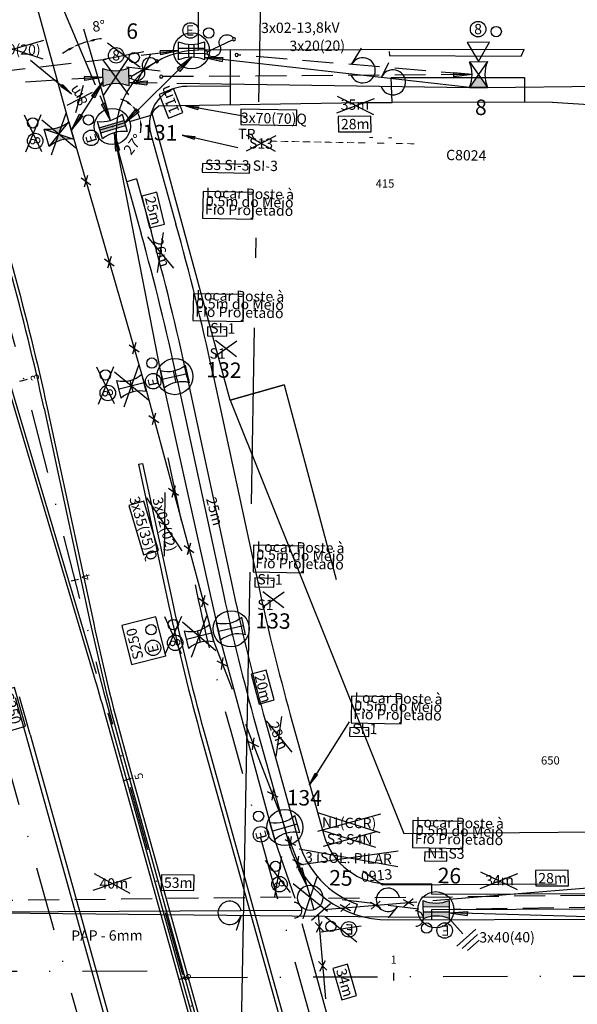
# Model space of a CAD drawing. Extents: x 673501 to 681275, y 7185164 to 7187004.
# Drawn here: x 673910 to 673964, y 7186017 to 7186112 of the extents above; entities that cross this region are included whole.
import ezdxf
from ezdxf.enums import TextEntityAlignment as Align

# ---------------------------------------------------------------- set-up
doc = ezdxf.new("R2010")
doc.units = 0
doc.linetypes.add('DASHDOTX2', pattern=[2, 1, -0.5, 0, -0.5])
doc.linetypes.add('DASHED', pattern=[0.75, 0.5, -0.25])
doc.layers.get('Defpoints').update_dxf_attribs({"color": 255})
for name, color, linetype in [('A-02', 8, 'Continuous'), ('A-TENSÃO', 90, 'DASHED'), ('ANCORA', 12, 'Continuous'), ('ATERRAMENTO', 12, 'Continuous'), ('B-TENSÃO', 1, 'Continuous'), ('CHAVEFUS', 12, 'Continuous'), ('L1', 7, 'DASHDOTX2'), ('LM1', 12, 'Continuous'), ('LM3', 12, 'Continuous'), ('lotes', 7, 'Continuous'), ('NºPOSTE', 240, 'Continuous'), ('PB300105', 12, 'Continuous'), ('PB30012', 12, 'Continuous'), ('PB6009', 12, 'Continuous'), ('PB600_105', 12, 'Continuous'), ('PB600_12', 12, 'Continuous'), ('PD150_105', 12, 'Continuous'), ('PG-DIV-FOLHA', 1, 'Continuous'), ('POSTES', 12, 'Continuous'), ('SETINHA', 7, 'Continuous'), ('STALBL', 7, 'Continuous'), ('TEXTO_REDES', 7, 'Continuous'), ('TEXTOS_ESTRUTURAS', 7, 'Continuous'), ('TRAFO', 12, 'Continuous')]:
    doc.layers.add(name, color=color, linetype=linetype)
doc.layers.add('VIEWPORT', color=130, linetype='Continuous', plot=False)
doc.styles.add('ARIAL', font='ARIAL.TTF')
doc.styles.add('NPOSTE', font='ARIALBD.TTF')
doc.styles.add('PLANTA', font='romans.shx', dxfattribs={"height": 1.25})
doc.dimstyles.new('ISO-25', dxfattribs={"dimtxt": 2.5, "dimasz": 2.5, "dimexe": 1.25, "dimexo": 0.625, "dimtad": 1, "dimtxsty": 'ARIAL', "dimcen": 2.5, "dimadec": 0, "dimazin": 0, "dimtfac": 1, "dimtmove": 0, "dimatfit": 3, "dimfxl": 0, "dimarcsym": 0})

# ---------------------------------------------------------------- blocks, each defined once
blk = doc.blocks.new('lbl_tic')
at = {"lineweight": -2}
blk.add_line((0, -0.025), (0, 0.025), dxfattribs=at)
blk = doc.blocks.new('PC300105')
at = {"layer": 'POSTES'}
blk.add_line((-1.225, 0), (1.225, 0), dxfattribs=at)
blk.add_circle((0, 0), 1.225, dxfattribs=at)
blk = doc.blocks.new('LM8')
at = {"layer": 'LM3'}
for centre, radius in [((-0.019, 3.651), 0.75), ((1.731, 3.401), 0.5)]:
    blk.add_circle(centre, radius, dxfattribs=at)
blk.add_text('8', height=1, dxfattribs=at).set_placement((-0.404, 3.156))
blk = doc.blocks.new('LME')
at = {"layer": 'LM1'}
for centre, radius in [((0, 3.656), 0.75), ((1.75, 3.406), 0.5)]:
    blk.add_circle(centre, radius, dxfattribs=at)
blk.add_text('E', height=1, dxfattribs=at).set_placement((-0.473, 3.161))
blk = doc.blocks.new('LME PROJETADA')
at = {"layer": 'B-TENSÃO', "color": 2}
for p, q in [((2.838, 6.069), (-1.056, 6.069)), ((-1.056, 6.069), (-1.056, 2.653)), ((2.838, 2.653), (2.838, 6.069)), ((-1.056, 2.653), (2.838, 2.653))]:
    blk.add_line(p, q, dxfattribs=at)
blk.add_blockref('LME', (0, 0))
at = {"layer": 'LM1', "style": 'ARIAL'}
blk.add_text('S250', height=1, rotation=0, dxfattribs=at).set_placement((-0.726, 4.787))
blk = doc.blocks.new('retirar distância')
at = {"lineweight": -2, "ltscale": 5}
for p, q in [((-1.8, -0.794), (1.8, 0.794)), ((1.8, -0.794), (-1.8, 0.794))]:
    blk.add_line(p, q, dxfattribs=at)
blk = doc.blocks.new('retirar poste')
at = {"ltscale": 2}
for p, q in [((-3.5, 2.45), (3.5, -2.45)), ((-3.5, -2.45), (3.5, 2.45))]:
    blk.add_line(p, q, dxfattribs=at)
blk = doc.blocks.new('PD150105')
at = {"layer": 'PD150_105', "ltscale": 100}
for p, q in [((-0.875, 3.2), (0.875, 3.2)), ((0, 0.7), (0, 3.2)), ((-0.571, 1.95), (0.57, 1.95)), ((-0.875, 0.7), (0.875, 0.7))]:
    blk.add_line(p, q, dxfattribs=at)
for centre, start, end in [((-3.288, 1.95), 332.61936, 27.3877), ((3.288, 1.95), 152.61583, 207.38417)]:
    blk.add_arc(centre, 2.718, start, end, dxfattribs=at)
blk = doc.blocks.new('PB60012')
at = {"layer": 'PB600_12', "ltscale": 100}
h = blk.add_hatch(color=256, dxfattribs=at)
h.paths.add_polyline_path([(-0.875, -1.25), (-0.25, -1.25), (-0.25, 1.25), (-0.875, 1.25, -0.2)])
h.paths.add_polyline_path([(0.25, -1.25), (0.875, -1.25, -0.2), (0.875, 1.25), (0.25, 1.25)])
at = {"layer": 'PB600_12'}
for p, q in [((-0.875, 1.25), (0.875, 1.25)), ((-0.25, 1.25), (-0.25, -1.25)), ((0.25, 1.25), (0.25, -1.25)), ((0.875, -1.25), (-0.875, -1.25))]:
    blk.add_line(p, q, dxfattribs=at)
for centre, start, end in [((-3.875, 0), 337.38014, 22.61986), ((3.875, 0), 157.38014, 202.61986)]:
    blk.add_arc(centre, 3.25, start, end, dxfattribs=at)
blk = doc.blocks.new('S')
at = {"layer": 'SETINHA', "ltscale": 100}
blk.add_hatch(color=256, dxfattribs=at).paths.add_polyline_path([(1.769, 0.192), (0, 0), (1.769, -0.192)])
for q in [(1.769, 0.192), (1.769, -0.192)]:
    blk.add_line((0, 0), q, dxfattribs=at)
at = {"layer": 'SETINHA'}
blk.add_line((1.769, 0.192), (1.769, -0.192), dxfattribs=at)
blk = doc.blocks.new('AT')
at = {"layer": 'ATERRAMENTO'}
for p, q in [((-1, 3), (1, 3)), ((-0.75, 3.5), (0.75, 3.5)), ((-1.25, 2.5), (1.25, 2.5)), ((0, 2), (0, 0))]:
    blk.add_line(p, q, dxfattribs=at)
blk = doc.blocks.new('PB300105')
at = {"layer": 'PB300105'}
h = blk.add_hatch(color=256, dxfattribs=at)
h.paths.add_polyline_path([(-0.875, 0.7), (0, 1.95), (-0.875, 3.2, -0.2)])
h.paths.add_polyline_path([(0, 1.95), (0.875, 0.7, -0.2), (0.875, 3.2)])
for p, q in [((-0.875, 3.2), (0.875, 3.2)), ((-0.875, 3.2), (0.875, 0.7)), ((0.875, 3.2), (-0.875, 0.7)), ((0.875, 0.7), (-0.875, 0.7))]:
    blk.add_line(p, q, dxfattribs=at)
for centre, start, end in [((-3.875, 1.95), 337.38014, 22.61986), ((3.875, 1.95), 157.38014, 202.61986)]:
    blk.add_arc(centre, 3.25, start, end, dxfattribs=at)
blk = doc.blocks.new('ESPECIAL')
at = {"layer": 'POSTES', "lineweight": -2, "ltscale": 100}
blk.add_hatch(color=256, dxfattribs=at).paths.add_polyline_path([(0.875, 4.45), (-0.875, 4.45, -0.2), (-0.875, 1.95), (0.875, 1.95, -0.2)])
at = {"layer": 'POSTES'}
for p, q in [((-0.875, 4.45), (0.875, 4.45)), ((0.875, 1.95), (-0.875, 1.95))]:
    blk.add_line(p, q, dxfattribs=at)
for centre, start, end in [((-3.875, 3.2), 337.38014, 22.61986), ((3.875, 3.2), 157.38014, 202.61986)]:
    blk.add_arc(centre, 3.25, start, end, dxfattribs=at)
at = {"layer": 'POSTES', "ltscale": 100}
blk.add_point((0, 3.2), dxfattribs=at)
blk = doc.blocks.new('PB30012')
at = {"layer": 'PB30012'}
blk.add_hatch(color=256, dxfattribs=at).paths.add_polyline_path([(-0.875, 0.7), (0.875, 0.7), (0, 1.95)])
for p, q in [((-0.875, 3.2), (0.875, 3.2)), ((-0.875, 3.2), (0.875, 0.7)), ((0.875, 3.2), (-0.875, 0.7)), ((0.875, 0.7), (-0.875, 0.7))]:
    blk.add_line(p, q, dxfattribs=at)
for centre, start, end in [((-3.875, 1.95), 337.38014, 22.61986), ((3.875, 1.95), 157.38014, 202.61986)]:
    blk.add_arc(centre, 3.25, start, end, dxfattribs=at)
blk = doc.blocks.new('TRAFO')
at = {"layer": 'TRAFO'}
for p, q in [((-1.083, 1.875), (0, 0)), ((1.083, 1.875), (-1.083, 1.875)), ((0, 0), (1.083, 1.875))]:
    blk.add_line(p, q, dxfattribs=at)
blk = doc.blocks.new('*D75')
at = {"color": 0, "lineweight": -2, "ltscale": 4}
blk.add_line((673918.489, 7186103.058), (673916.07, 7186111.287), dxfattribs=at)
for start, end in [(106.37895, 114.81667), (97.02467, 101.70181), (119.49381, 124.17094)]:
    blk.add_arc((673918.842, 7186101.859), 8.578, start, end, dxfattribs=at)
at = {"color": 0, "ltscale": 4}
for points in [[(673917.13, 7186110.145), (673917.074, 7186110.371), (673916.423, 7186110.088)], [(673914.565, 7186109.429), (673914.672, 7186109.221), (673915.241, 7186109.644)]]:
    blk.add_solid(points, dxfattribs=at)
at = {"layer": 'Defpoints', "color": 0, "ltscale": 4}
for p in [(673905.544, 7186130.615), (673915.628, 7186109.811), (673918.665, 7186102.458), (673918.842, 7186101.859), (673919.018, 7186101.259)]:
    blk.add_point(p, dxfattribs=at)
at = {"color": 0, "lineweight": -2, "ltscale": 4, "insert": (673917.548, 7186111.485), "char_height": 1, "attachment_point": 5, "rotation": 7.65451, "style": 'ARIAL'}
blk.add_mtext('8°', dxfattribs=at)
blk = doc.blocks.new('PB600105')
at = {"layer": 'PB600_105', "ltscale": 100}
blk.add_hatch(color=256, dxfattribs=at).paths.add_polyline_path([(0.25, 1.25), (-0.25, 1.25), (-0.25, -1.25), (0.25, -1.25)])
at = {"layer": 'PB600_105'}
for p, q in [((-0.875, 1.25), (0.875, 1.25)), ((-0.25, 1.25), (-0.25, -1.25)), ((0.25, 1.25), (0.25, -1.25)), ((0.875, -1.25), (-0.875, -1.25))]:
    blk.add_line(p, q, dxfattribs=at)
for centre, start, end in [((-3.875, 0), 337.38014, 22.61986), ((3.875, 0), 157.38014, 202.61986)]:
    blk.add_arc(centre, 3.25, start, end, dxfattribs=at)
at = {"layer": 'PB600_105', "ltscale": 100}
blk.add_point((0, 0), dxfattribs=at)
blk = doc.blocks.new('PB600135')
at = {"layer": 'PB6009'}
for p, q in [((-0.875, 1.25), (0.875, 1.25)), ((-0.25, 1.25), (-0.25, -1.25)), ((0.25, 1.25), (0.25, -1.25)), ((0.875, -1.25), (-0.875, -1.25))]:
    blk.add_line(p, q, dxfattribs=at)
at = {"layer": 'PB6009', "ltscale": 100}
for p, q in [((-0.625, 0.25), (0.625, 0.25)), ((-0.625, -0.25), (0.625, -0.25))]:
    blk.add_line(p, q, dxfattribs=at)
at = {"layer": 'PB6009'}
for centre, start, end in [((-3.875, 0), 337.38014, 22.61986), ((3.875, 0), 157.38014, 202.61986)]:
    blk.add_arc(centre, 3.25, start, end, dxfattribs=at)
blk = doc.blocks.new('CHAVEFUS')
at = {"layer": 'CHAVEFUS'}
blk.add_line((0.28, -0.075), (2.618, -1.425), dxfattribs=at)
for centre in [(0.15, 0), (3.15, 0), (2.748, -1.5)]:
    blk.add_circle(centre, 0.15, dxfattribs=at)
for centre, start, end in [((0.8, -0.375), 330, 138.52166), ((2.099, -1.125), 150, 318.52166)]:
    blk.add_arc(centre, 0.75, start, end, dxfattribs=at)

msp = doc.modelspace()

# ---------------------------------------------------------------- linework, layer by layer
at = {"ltscale": 0.5}
for p, q in [((673912.165, 7186110.193), (673906.228, 7186108.492)), ((673912.131, 7186108.382), (673906.262, 7186110.303)), ((673942.03, 7186107.873), (673943.001, 7186109.473)), ((673910.916, 7186108.307), (673914.884, 7186105.048)), ((673944.931, 7186106.617), (673945.654, 7186108.057)), ((673931.885, 7186102.788), (673925.95, 7186103.857)), ((673920.041, 7186102.211), (673917.642, 7186101.506)), ((673930.993, 7186099.802), (673925.612, 7186101.039)), ((673934.705, 7186100.965), (673931.817, 7186099.484)), ((673934.676, 7186099.43), (673931.846, 7186101.018)), ((673930.922, 7186081.07), (673928.811, 7186079.574)), ((673930.894, 7186079.535), (673928.84, 7186081.109)), ((673923.927, 7186066.388), (673923.874, 7186060.212)), ((673925.61, 7186060.728), (673922.191, 7186065.872)), ((673935.501, 7186056.727), (673933.391, 7186055.232)), ((673935.473, 7186055.193), (673933.419, 7186056.766)), ((673941.789, 7186044.165), (673937.955, 7186038.049)), ((673944.856, 7186035.206), (673938.738, 7186033.509)), ((673944.823, 7186033.396), (673938.771, 7186035.32)), ((673944.431, 7186033.491), (673939.266, 7186032.052)), ((673944.403, 7186031.957), (673939.295, 7186033.587)), ((673946.54, 7186031.624), (673936.927, 7186030.267)), ((673946.511, 7186030.089), (673936.956, 7186031.802)), ((673946.49, 7186026.247), (673945.578, 7186025.167)), ((673931.333, 7186025.364), (673930.859, 7186023.92))]:
    msp.add_line(p, q, dxfattribs=at)
at = {"lineweight": -2, "ltscale": 4}
msp.add_line((673920.641, 7186102.388), (673922.714, 7186102.997), dxfattribs=at)
at = {"lineweight": -2}
for centre in [(673926.515, 7186109.205), (673918.842, 7186101.859), (673924.906, 7186077.617), (673930.354, 7186053.177), (673935.567, 7186033.901), (673950.206, 7186025.939)]:
    msp.add_circle(centre, 1.75, dxfattribs=at)
at = {"ltscale": 0.5}
for centre, radius, start, end in [((673943.115, 7186107.314), 1.22, 203.93679, 152.75638), ((673946.057, 7186106.145), 1.22, 197.90275, 157.22767), ((673945.564, 7186026.897), 1.131, 12.23559, 324.91446), ((673930.212, 7186025.635), 1.131, 11.85207, 346.14399)]:
    msp.add_arc(centre, radius, start, end, dxfattribs=at)
at = {"lineweight": -2, "ltscale": 4}
for start, end in [(58.185, 72.61759), (16.37895, 43.75241), (347.51376, 1.94635)]:
    msp.add_arc((673918.842, 7186101.859), 2.786, start, end, dxfattribs=at)
at = {"ltscale": 4}
for points in [[(673920.384, 7186104.317), (673920.237, 7186104.136), (673920.854, 7186103.786)], [(673921.511, 7186101.935), (673921.741, 7186101.972), (673921.515, 7186102.644)]]:
    msp.add_solid(points, dxfattribs=at)
at = {"layer": 'A-02', "color": 7}
for p, q in [((673958.758, 7186109.339), (673927.203, 7186109.259)), ((673919.507, 7186099.11), (673921.64, 7186091.462)), ((673919.507, 7186099.11), (673921.64, 7186091.462)), ((673917.307, 7186048.807), (673908.45, 7186078.58)), ((673925.133, 7186077.315), (673929.612, 7186056.516)), ((673925.133, 7186077.315), (673929.612, 7186056.516)), ((673912.229, 7186074.536), (673916.707, 7186053.737)), ((673921.373, 7186069.125), (673924.333, 7186055.379)), ((673921.764, 7186069.209), (673924.724, 7186055.463)), ((673932.725, 7186043.904), (673935.973, 7186032.26)), ((673932.725, 7186043.904), (673935.973, 7186032.26)), ((673943.733, 7185923.674), (673910.501, 7186042.815)), ((673943.733, 7185923.674), (673910.501, 7186042.815)), ((673910.886, 7186042.923), (673944.009, 7185924.175)), ((673910.886, 7186042.923), (673944.009, 7185924.175)), ((673927.524, 7186042.453), (673960.51, 7185924.196)), ((673927.524, 7186042.453), (673960.51, 7185924.196)), ((673927.909, 7186042.561), (673961.064, 7185923.697)), ((673927.909, 7186042.561), (673961.064, 7185923.697)), ((673945.637, 7186024.947), (674144.682, 7186025.58)), ((673945.637, 7186024.947), (674144.682, 7186025.58))]:
    msp.add_line(p, q, dxfattribs=at)
at = {"layer": 'A-02'}
for p, q in [((673930.306, 7186103.985), (673930.306, 7186109.267)), ((673930.306, 7186105.767), (673926.074, 7186105.756)), ((673922.575, 7186101.136), (673925.011, 7186092.402)), ((673921.195, 7186096.778), (673920.232, 7186096.509, 0)), ((673921.195, 7186096.778), (673922.603, 7186091.731)), ((673926.111, 7186077.525), (673930.589, 7186056.726)), ((673928.555, 7186078.051), (673933.033, 7186057.253)), ((673918.399, 7186045.019), (673952.091, 7185924.185)), ((673933.689, 7186044.173), (673936.937, 7186032.529)), ((673936.097, 7186044.845), (673939.345, 7186033.2)), ((673920.011, 7186040.358), (673952.415, 7185924.186)), ((673945.626, 7186028.447), (673949.822, 7186028.46, 0)), ((673949.821, 7186027.46), (673949.822, 7186028.46, 0)), ((673949.821, 7186027.46), (673981.569, 7186027.561)), ((673942.585, 7186026.469, 0), (673942.25, 7186025.527, 0)), ((673949.819, 7186025.96, 0), (673981.574, 7186026.061)), ((673949.819, 7186024.96, 0), (673949.819, 7186025.96, 0))]:
    msp.add_line(p, q, dxfattribs=at)
for points in [[(673895.944, 7186135.57), (673909.214, 7186087.996, -0.014983), (673912.522, 7186074.599), (673917.001, 7186053.8, 0.014983), (673920.3, 7186040.438), (673952.726, 7185924.186)], [(673892.473, 7186134.615), (673907.069, 7186082.287, 0.004285), (673908.162, 7186078.494), (673917.02, 7186048.721, -0.004285), (673918.11, 7186044.938), (673951.779, 7185924.185)]]:
    msp.add_lwpolyline(points, format="xyb", dxfattribs=at)
for points in [[(673927.203, 7186109.259), (673927.195, 7186116.259)], [(673927.203, 7186109.259), (673927.195, 7186116.259)], [(673945.674, 7186109.141), (673945.727, 7186108.737), (673958.49, 7186108.68), (673958.758, 7186109.339)], [(673945.985, 7186104.203), (673945.88, 7186106.605), (673958.803, 7186106.622), (673958.806, 7186104.218)], [(673930.279, 7186075.33), (673922.697, 7186103.113), (673923.001, 7186103.591), (673923.357, 7186103.875), (673943.022, 7186104.188)], [(673943.022, 7186104.188), (673945.985, 7186104.203)], [(673961.468, 7186104.221), (673945.985, 7186104.203)], [(673961.468, 7186104.221), (673965.046, 7186103.983)], [(673935.513, 7186076.834), (673930.279, 7186075.33), (673947.111, 7186033.332)], [(673930.279, 7186075.33), (673935.513, 7186076.834)], [(673935.513, 7186076.834), (673940.55, 7186057.943)], [(673930.279, 7186075.33), (673947.111, 7186033.332), (673980.784, 7186033.606)], [(673961.918, 7186028.428), (673945.03, 7186028.334), (673943.126, 7186029.688)]]:
    msp.add_lwpolyline(points, dxfattribs=at)
at = {"layer": 'A-02', "color": 7}
msp.add_lwpolyline([(673921.373, 7186069.125), (673921.764, 7186069.209)], dxfattribs=at)
for centre, radius, start, end in [((673927.213, 7186101.259), 8, 90.06556, 195.5856), ((673927.213, 7186101.259), 8, 90.06556, 195.5856), ((673687.382, 7186026.12), 243.2, 12.15197, 15.5856), ((673687.382, 7186026.12), 243.2, 12.15197, 15.5856), ((673687.382, 7186026.12), 230, 12.15197, 15.5856), ((674141.554, 7186102.154), 216.8, 192.15197, 195.5856), ((674141.554, 7186102.154), 216.8, 192.15197, 195.5856), ((674141.554, 7186102.154), 221.8, 192.15197, 195.5856), ((674141.554, 7186102.154), 222.2, 192.15197, 195.5856), ((674141.554, 7186102.154), 230, 192.15197, 195.5856), ((673696.856, 7185983.223), 221.8, 15.5856, 16.56773), ((673696.856, 7185983.223), 222.2, 15.5856, 16.56773), ((673945.606, 7186034.947), 10, 195.5856, 270.18232), ((673945.606, 7186034.947), 10, 195.5856, 270.18232)]:
    msp.add_arc(centre, radius, start, end, dxfattribs=at)
at = {"layer": 'A-02'}
for centre, radius, start, end in [((673926.083, 7186102.114), 3.642, 90.144, 195.58566), ((673687.382, 7186026.12), 244.2, 12.15197, 15.5856), ((673687.382, 7186026.12), 246.7, 12.15197, 15.5856), ((674141.554, 7186102.154), 215.8, 192.15197, 195.5856), ((674141.554, 7186102.154), 213.3, 192.15197, 195.5856), ((673945.606, 7186034.947), 9, 195.5856, 250.39095), ((673945.606, 7186034.947), 6.5, 195.5856, 270.18274)]:
    msp.add_arc(centre, radius, start, end, dxfattribs=at)
at = {"layer": 'A-TENSÃO', "ltscale": 6}
for p, q in [((673921.631, 7186108.782), (673925.265, 7186109.2)), ((673885.059, 7186104.573), (673918.242, 7186108.392)), ((673953.714, 7186106.897), (673931.054, 7186108.789)), ((673917.923, 7186106.625), (673885.075, 7186104.575)), ((673953.714, 7186106.897), (673923.723, 7186106.697)), ((673948.571, 7186025.995), (673939.807, 7186027.055)), ((673970.628, 7186026.244), (673951.877, 7186025.968))]:
    msp.add_line(p, q, dxfattribs=at)
at = {"layer": 'A-TENSÃO', "ltscale": 6, "flags": 128}
for points in [[(673936.191, 7186027.147), (673898.971, 7186026.723)], [(673939.807, 7186027.055), (673968.258, 7186027.393)]]:
    msp.add_lwpolyline(points, dxfattribs=at)
at = {"layer": 'ANCORA'}
for p, q in [((673898.328, 7186025.696), (673937.227, 7186025.898)), ((673948.99, 7186025.186), (673898.328, 7186025.696))]:
    msp.add_line(p, q, dxfattribs=at)
for centre in [(673936.477, 7186025.887), (673948.247, 7186025.083)]:
    msp.add_arc(centre, 0.75, 270.78767, 90.78767, dxfattribs=at)
at = {"layer": 'B-TENSÃO', "ltscale": 0.5}
for p, q in [((673914.619, 7186102.321), (673906.984, 7186130.111)), ((673917.223, 7186105.873), (673906.984, 7186130.111)), ((673926.517, 7186108.58), (673920.041, 7186102.211)), ((673953.471, 7186105.646), (673927.767, 7186108.569)), ((673917.931, 7186106.233), (673914.864, 7186101.482)), ((673920.434, 7186106.123), (673923.178, 7186106.083)), ((673925.082, 7186106.056), (673953.471, 7186105.646)), ((673953.471, 7186105.646), (673955.221, 7186105.655)), ((673955.221, 7186105.655), (673966.555, 7186105.771)), ((673918.665, 7186102.458), (673917.659, 7186104.84)), ((673915.11, 7186100.642), (673914.619, 7186102.321)), ((673923.497, 7186078.203), (673919.018, 7186101.259)), ((673915.11, 7186100.642), (673921.674, 7186077.877)), ((673921.674, 7186077.877), (673922.147, 7186076.192)), ((673923.497, 7186078.203), (673923.873, 7186076.494)), ((673923.873, 7186076.494), (673928.945, 7186053.763)), ((673922.147, 7186076.192), (673928.249, 7186053.59)), ((673928.249, 7186053.59), (673928.684, 7186051.895)), ((673928.945, 7186053.763), (673929.321, 7186052.053)), ((673928.684, 7186051.895), (673930.454, 7186047.305)), ((673929.321, 7186052.053), (673934.126, 7186034.402)), ((673931.759, 7186043.922), (673935.223, 7186034.938)), ((673934.126, 7186034.402), (673934.603, 7186032.718)), ((673936.571, 7186027.03), (673934.603, 7186032.718)), ((673935.861, 7186033.065), (673937.686, 7186028.276)), ((673949.929, 7186026.84), (673971.984, 7186028.645)), ((673939.351, 7186025.975), (673948.356, 7186026.711)), ((673938.806, 7186025.492), (673939.515, 7186017.309)), ((673969.161, 7186025.109), (673951.493, 7186025.638)), ((673943.509, 7186001.742), (673937.244, 7186024.578))]:
    msp.add_line(p, q, dxfattribs=at)
msp.add_lwpolyline([(673938.163, 7186024.923), (673939.993, 7186026.543)], dxfattribs=at)
at = {"layer": 'L1', "lineweight": -2, "ltscale": 6.25, "flags": 128}
for points in [[(673894.209, 7186135.093), (673909.333, 7186080.872), (673918.014, 7186046.958), (673952.259, 7185924.185)], [(673908.092, 7186042.145), (674004.528, 7185696.417)], [(673925.705, 7186019.383), (674357.663, 7186020.758)], [(673703.567, 7185917.062), (673703.641, 7186019.747), (673925.532, 7186020.006)]]:
    msp.add_lwpolyline(points, dxfattribs=at)
msp.add_lwpolyline([(673924.208, 7186069.735), (673927.168, 7186055.99, 0.014983), (673930.317, 7186043.233), (674025.316, 7185702.656)], format="xyb", dxfattribs=at)
at = {"layer": 'lotes', "ltscale": 6}
for p, q in [((673921.137, 7186105.983), (673922.567, 7186108.922)), ((673920.23, 7186107.65), (673923.475, 7186107.255)), ((673915.81, 7186096.896), (673916.763, 7186096.221)), ((673916.45, 7186097.119), (673916.122, 7186095.998)), ((673918.074, 7186089.043), (673919.027, 7186088.368)), ((673918.715, 7186089.266), (673918.387, 7186088.145)), ((673920.481, 7186080.697), (673921.434, 7186080.022)), ((673921.122, 7186080.92), (673920.793, 7186079.799)), ((673922.396, 7186073.839), (673923.349, 7186073.164)), ((673923.036, 7186074.062), (673922.708, 7186072.942)), ((673924.934, 7186067.035), (673924.605, 7186065.915)), ((673924.293, 7186066.812), (673925.246, 7186066.137)), ((673925.795, 7186061.251), (673926.747, 7186060.576)), ((673926.435, 7186061.474), (673926.107, 7186060.353)), ((673927.805, 7186056.401), (673927.477, 7186055.28)), ((673927.164, 7186056.178), (673928.117, 7186055.503)), ((673928.962, 7186050.08), (673930.005, 7186049.554)), ((673929.563, 7186050.396), (673929.404, 7186049.239)), ((673931.968, 7186042.286), (673933.011, 7186041.76)), ((673932.569, 7186042.602), (673932.41, 7186041.445)), ((673933.85, 7186037.407), (673934.892, 7186036.88)), ((673934.451, 7186037.722), (673934.292, 7186036.565)), ((673935.565, 7186032.733), (673936.608, 7186032.206)), ((673936.166, 7186033.048), (673936.007, 7186031.891)), ((673936.298, 7186030.81), (673937.341, 7186030.283)), ((673936.899, 7186031.125), (673936.74, 7186029.968)), ((673943.93, 7186025.998), (673944.808, 7186026.769)), ((673947.046, 7186026.934), (673948.06, 7186026.355)), ((673947.114, 7186026.259), (673947.992, 7186027.029)), ((673940.93, 7186026.433), (673941.944, 7186025.854)), ((673940.998, 7186025.758), (673941.876, 7186026.529)), ((673943.862, 7186026.673), (673944.876, 7186026.094)), ((673939.313, 7186023.854), (673938.509, 7186024.701)), ((673938.641, 7186023.76), (673939.181, 7186024.795)), ((673939.635, 7186020.077), (673938.831, 7186020.924)), ((673938.963, 7186019.983), (673939.503, 7186021.018))]:
    msp.add_line(p, q, dxfattribs=at)
at = {"layer": 'lotes', "color": 9}
for p, q in [((673924.763, 7186105.537), (673923.37, 7186104.982)), ((673925.687, 7186103.214), (673924.763, 7186105.537)), ((673923.37, 7186104.982), (673924.293, 7186102.659)), ((673924.293, 7186102.659), (673925.687, 7186103.214)), ((673943.914, 7186102.864), (673940.747, 7186102.843)), ((673940.747, 7186102.843), (673940.757, 7186101.343)), ((673943.924, 7186101.364), (673943.914, 7186102.864)), ((673940.757, 7186101.343), (673943.924, 7186101.364)), ((673923.145, 7186095.485), (673921.69, 7186095.121)), ((673923.914, 7186092.413), (673923.145, 7186095.485)), ((673921.69, 7186095.121), (673922.459, 7186092.049)), ((673922.459, 7186092.049), (673923.914, 7186092.413)), ((673933.751, 7186049.168), (673932.303, 7186048.776)), ((673932.303, 7186048.776), (673933.086, 7186045.88)), ((673934.534, 7186046.272), (673933.751, 7186049.168)), ((673933.086, 7186045.88), (673934.534, 7186046.272)), ((673963.049, 7186029.759), (673959.882, 7186029.741)), ((673959.882, 7186029.741), (673959.891, 7186028.241)), ((673963.057, 7186028.259), (673963.049, 7186029.759)), ((673923.603, 7186029.323), (673923.588, 7186027.823)), ((673926.769, 7186029.292), (673923.603, 7186029.323)), ((673926.754, 7186027.792), (673926.769, 7186029.292)), ((673923.588, 7186027.823), (673926.754, 7186027.792)), ((673959.891, 7186028.241), (673963.057, 7186028.259)), ((673941.65, 7186020.652), (673940.208, 7186020.238)), ((673940.208, 7186020.238), (673941.082, 7186017.195)), ((673942.524, 7186017.609), (673941.65, 7186020.652)), ((673941.082, 7186017.195), (673942.524, 7186017.609))]:
    msp.add_line(p, q, dxfattribs=at)
at = {"layer": 'PG-DIV-FOLHA'}
for p, q in [((673933.59, 7186135.306), (673933.013, 7186104.266)), ((673932.767, 7186091.059), (673932.731, 7186089.118)), ((673932.605, 7186082.358), (673932.288, 7186065.287)), ((673932.164, 7186058.653), (673930.253, 7185955.892))]:
    msp.add_line(p, q, dxfattribs=at)
at = {"layer": 'TEXTO_REDES', "color": 9}
for p, q in [((673931.311, 7186103.549), (673931.284, 7186102.049)), ((673936.721, 7186103.448), (673931.311, 7186103.549)), ((673936.693, 7186101.948), (673936.721, 7186103.448)), ((673931.284, 7186102.049), (673936.693, 7186101.948)), ((673921.895, 7186065.538), (673920.457, 7186065.11)), ((673920.457, 7186065.11), (673921.879, 7186060.33)), ((673923.317, 7186060.758), (673921.895, 7186065.538)), ((673921.879, 7186060.33), (673923.317, 7186060.758))]:
    msp.add_line(p, q, dxfattribs=at)
at = {"layer": 'TEXTOS_ESTRUTURAS'}
for p, q in [((673927.582, 7186098.282), (673927.566, 7186097.424)), ((673927.566, 7186097.424), (673932.149, 7186097.339)), ((673932.165, 7186098.197), (673927.582, 7186098.282)), ((673932.149, 7186097.339), (673932.165, 7186098.197)), ((673928.079, 7186082.439), (673928.063, 7186081.581)), ((673929.95, 7186082.405), (673928.079, 7186082.439)), ((673929.934, 7186081.546), (673929.95, 7186082.405)), ((673928.063, 7186081.581), (673929.934, 7186081.546)), ((673932.659, 7186058.097), (673932.643, 7186057.238)), ((673934.529, 7186058.062), (673932.659, 7186058.097)), ((673934.513, 7186057.204), (673934.529, 7186058.062)), ((673932.643, 7186057.238), (673934.513, 7186057.204)), ((673941.855, 7186043.611), (673941.839, 7186042.753)), ((673943.725, 7186043.577), (673941.855, 7186043.611)), ((673943.709, 7186042.718), (673943.725, 7186043.577)), ((673941.839, 7186042.753), (673943.709, 7186042.718)), ((673949.129, 7186031.546), (673949.113, 7186030.687)), ((673951.276, 7186031.506), (673949.129, 7186031.546)), ((673949.113, 7186030.687), (673951.26, 7186030.647)), ((673951.26, 7186030.647), (673951.276, 7186031.506))]:
    msp.add_line(p, q, dxfattribs=at)
for points in [[(673932.461, 7186092.875), (673932.509, 7186095.48), (673927.64, 7186095.571), (673927.592, 7186092.966)], [(673932.461, 7186092.875), (673932.509, 7186095.48), (673927.64, 7186095.571), (673927.592, 7186092.966)], [(673931.519, 7186082.961), (673931.568, 7186085.566), (673926.699, 7186085.657), (673926.651, 7186083.052)], [(673931.519, 7186082.961), (673931.568, 7186085.566), (673926.699, 7186085.657), (673926.651, 7186083.052)], [(673937.36, 7186058.593), (673937.408, 7186061.198), (673932.539, 7186061.289), (673932.491, 7186058.684)], [(673937.36, 7186058.593), (673937.408, 7186061.198), (673932.539, 7186061.289), (673932.491, 7186058.684)], [(673946.853, 7186043.958), (673946.901, 7186046.563), (673942.032, 7186046.654), (673941.984, 7186044.049)], [(673946.853, 7186043.958), (673946.901, 7186046.563), (673942.032, 7186046.654), (673941.984, 7186044.049)], [(673952.811, 7186031.879), (673952.859, 7186034.484), (673947.991, 7186034.575), (673947.942, 7186031.97)], [(673952.811, 7186031.879), (673952.859, 7186034.484), (673947.991, 7186034.575), (673947.942, 7186031.97)]]:
    msp.add_lwpolyline(points, close=True, dxfattribs=at)

# ---------------------------------------------------------------- block references
at = {"ltscale": 0.5}
for name, p, rotation in [('LME', (673926.447, 7186107.523), 0.1974996532760608), ('LM8', (673954.343, 7186107.656), 0.2983305715697481), ('retirar distância', (673919.961, 7186108.776), 347.0978270233974), ('PB600135', (673926.515, 7186109.205), 90.1974996606976), ('TRAFO', (673954.333, 7186108.151), 0.2983306171059773), ('LM8', (673919.303, 7186105.111), 1.13407049695228), ('S', (673925.265, 7186109.2), 186.5653321275006), ('S', (673926.517, 7186108.58), 224.5206984295717), ('S', (673927.767, 7186108.569), 353.5118877657021), ('PB30012', (673954.349, 7186104.951), 0.298330568909937), ('ESPECIAL', (673915.974, 7186106.587), 271.1340705060088), ('S', (673953.714, 7186106.897), 180.3833427789172), ('S', (673917.923, 7186106.625), 183.5713222845281), ('S', (673917.931, 7186106.233), 237.163439691501), ('S', (673920.434, 7186106.123), 359.1731408418104), ('S', (673918.665, 7186102.458), 112.9012587944952), ('retirar distância', (673942.432, 7186103.89), 357.0468641889597), ('LME', (673920.287, 7186101.792), 106.3789477555037), ('S', (673920.041, 7186102.211), 44.5206984062461), ('LM8', (673914.868, 7186101.469), 105.6633491655438), ('retirar distância', (673911.156, 7186101.187), 91.62710569246579), ('PB300105', (673915.536, 7186101.678), 106.2914703660415), ('S', (673914.864, 7186101.482), 57.16343962773916), ('PB600105', (673918.842, 7186101.859), 106.3789476984261), ('S', (673919.018, 7186101.259), 280.8475087075813), ('retirar distância', (673923.511, 7186089.658), 285.5955947530898), ('LME', (673926.377, 7186077.959), 102.4040675853756), ('LM8', (673921.911, 7186077.034), 105.6633491655438), ('retirar distância', (673918.198, 7186076.753), 91.62710569246579), ('PD150105', (673926.81, 7186078.036), 102.404067577896), ('PD150105', (673922.596, 7186077.181), 104.3744692270201), ('LME PROJETADA', (673926.332, 7186052.235), 104.3744691091975), ('LM8', (673928.467, 7186052.742), 104.3744691752857), ('retirar distância', (673924.749, 7186052.544), 90.33822569160415), ('PD150105', (673929.145, 7186052.916), 104.3744692270201), ('PD150105', (673932.258, 7186053.595), 102.404067577896), ('LME PROJETADA', (673903.82, 7186044.776), 286.0674611495892), ('retirar distância', (673935.008, 7186042.725), 285.7038415368921), ('LME', (673936.77, 7186034.241), 105.8076918077694), ('LM8', (673938.451, 7186029.731), 110.8332084941444), ('retirar distância', (673934.902, 7186029.151), 103.9554255533694), ('retirar distância', (673918.849, 7186028.461), 355.0852396873785), ('retirar distância', (673956.343, 7186028.716), 358.127692819233), ('PC300105', (673938.03, 7186027.1), 286.267784385887), ('PB60012', (673950.241, 7186025.953), 270.4043845817451), ('AT', (673951.497, 7186025.087), 221.9148152756315), ('S', (673951.493, 7186025.638), 358.2858733560567), ('retirar distância', (673941.022, 7186024.054), 164.8980602952636), ('LME', (673941.84, 7186027.696), 178.9343037457892), ('LME', (673951.036, 7186027.576), 180.4043845998147)]:
    msp.add_blockref(name, p, dxfattribs=dict(at, rotation=rotation))
at = {"ltscale": 0.5, "xscale": -1}
for p, rotation in [((673927.765, 7186109.063), 175.2288040992039), ((673920.423, 7186106.667), 180.5263249658582)]:
    msp.add_blockref('CHAVEFUS', p, dxfattribs=dict(at, rotation=rotation))
at = {"ltscale": 0.5}
for name, p, xscale, yscale, zscale, rotation in [('retirar poste', (673919.173, 7186106.65), 0.4999999999999997, 0.4999999999999998, 0.4999999999999998, 91.13407049007066), ('S', (673914.884, 7186105.048), 0.7000000000249367, 0.6999999999729475, 0.6999999999999996, 140.6002481479731), ('retirar distância', (673915.668, 7186104.542), 0.6999999999197833, 0.7000000001862642, 0.6999999999999996, 50.90415143593843), ('retirar poste', (673913.665, 7186101.131), 0.5000000000000014, 0.4999999999999998, 0.4999999999999998, 105.6633492437525), ('S', (673925.95, 7186103.857), 0.6999999999999996, 0.6999999999999998, 0.6999999999999996, 349.7908265228522), ('S', (673925.612, 7186101.039), 0.6999999999999996, 0.6999999999999998, 0.6999999999999996, 347.0502661233842), ('retirar poste', (673920.707, 7186076.697), 0.4999999999999998, 0.4999999999999998, 0.4999999999999998, 105.6633492437525), ('retirar poste', (673927.256, 7186052.432), 0.4999999999999997, 0.4999999999999998, 0.4999999999999998, 104.3744691824601), ('S', (673937.955, 7186038.049), 0.6999999999999997, 0.6999999999999998, 0.6999999999999996, 57.91683848689507), ('retirar poste', (673938.03, 7186027.1), 0.4999999999999996, 0.4999999999999998, 0.4999999999999998, 106.2677844459476)]:
    msp.add_blockref(name, p, dxfattribs=dict(at, xscale=xscale, yscale=yscale, zscale=zscale, rotation=rotation))
at = {"layer": 'B-TENSÃO', "ltscale": 0.5}
for name, p, rotation in [('PD150105', (673937.444, 7186034.432), 105.8076918260194), ('S', (673937.686, 7186028.276), 110.8650615624837)]:
    msp.add_blockref(name, p, dxfattribs=dict(at, rotation=rotation))
at = {"layer": 'STALBL', "yscale": 15.0060024009581, "zscale": 15.00600240096039}
for p, xscale, rotation in [((673910.253, 7186077.278), 15.00600240096074, 284.3580245457376), ((673915.212, 7186057.903), 15.00600240096074, 284.3580245457376), ((673920.352, 7186038.576), 15.00600240096374, 285.5856033750869), ((673925.726, 7186019.311), 15.00600240096374, 285.5856033750869), ((673946.119, 7186019.448), 15.00600240092181, 0.1822961281868921)]:
    msp.add_blockref('lbl_tic', p, dxfattribs=dict(at, xscale=xscale, rotation=rotation))

# ---------------------------------------------------------------- texts
at = {"lineweight": -2, "ltscale": 4, "insert": (673920.96, 7186100.047), "char_height": 1, "attachment_point": 5, "rotation": 52.49508}
msp.add_mtext('27°', dxfattribs=at)
at = {"layer": 'A-02', "style": 'ARIAL'}
for s, p in [('415', (673945.278, 7186096.233)), ('650', (673961.311, 7186040.306))]:
    msp.add_text(s, height=0.8, rotation=0.12622, dxfattribs=at).set_placement(p, align=Align.MIDDLE)
at = {"layer": 'lotes', "color": 9, "style": 'ARIAL'}
for s, rotation, p in [('8m', 124.3285, (673916.524, 7186104.297)), ('11m', 111.686, (673925.363, 7186103.354)), ('35m', 0.40879, (673940.978, 7186103.478)), ('28m', 0.38143, (673941.006, 7186101.595)), ('25m', 284.04499, (673921.993, 7186094.94)), ('26m', 286.10722, (673922.735, 7186090.833)), ('25m', 285.10313, (673927.913, 7186065.772)), ('20m', 285.13445, (673932.609, 7186048.6)), ('28m', 293.0404, (673933.935, 7186043.904)), ('40m', 0.5346, (673917.6, 7186027.977)), ('53m', 359.43849, (673923.84, 7186028.07)), ('34m', 0.54043, (673954.995, 7186028.287)), ('28m', 0.32673, (673960.139, 7186028.492)), ('34m', 286.0292, (673940.517, 7186020.067))]:
    msp.add_text(s, height=1, rotation=rotation, dxfattribs=at).set_placement(p)
at = {"layer": 'NºPOSTE', "style": 'NPOSTE'}
for s, p in [('6', (673920.765, 7186111.117)), ('8', (673954.58, 7186103.727)), ('131', (673923.447, 7186101.276)), ('132', (673929.666, 7186078.261)), ('133', (673934.429, 7186053.945)), ('134', (673937.454, 7186036.787)), ('25', (673941.003, 7186029.02)), ('26', (673951.522, 7186029.246))]:
    msp.add_text(s, height=1.5, rotation=358.57943, dxfattribs=at).set_placement(p, align=Align.MIDDLE_CENTER)
at = {"layer": 'STALBL', "style": 'PLANTA'}
for s, rotation, p in [('3', 105.5856, (673911.944, 7186077.728)), ('4', 105.5856, (673916.904, 7186058.352)), ('5', 105.5856, (673922.038, 7186039.046)), ('1', 0.1823, (673946.115, 7186020.448)), ('6', 105.5856, (673926.689, 7186019.58))]:
    msp.add_text(s, height=0.8, rotation=rotation, dxfattribs=at).set_placement(p, align=Align.BOTTOM_CENTER)
at = {"layer": 'TEXTO_REDES', "style": 'ARIAL'}
for s, rotation, p in [('3x02-13,8kV', 0.31522, (673937.07, 7186111.446)), ('3x20(20)', 358.9343, (673909.196, 7186109.342)), ('3x20(20)', 0.31522, (673938.706, 7186109.693)), ('3x70(70)Q', 358.9343, (673934.501, 7186102.661)), ('TR _ _ _ _ _ _ _ _ _ _ - _ - _ _', 358.9343, (673939.601, 7186100.995)), ('S13', 358.9343, (673933.261, 7186100.224)), ('C8024', 358.9343, (673953.151, 7186099.076)), ('S1', 358.9343, (673929.051, 7186079.86)), ('3x35(35)Q', 286.56284, (673921.86, 7186062.906)), ('3x02(02)', 285.10932, (673923.9, 7186063.3)), ('S1', 358.9343, (673933.684, 7186055.503)), ('N1(CCR)', 358.9343, (673941.797, 7186034.358)), ('S3 S4N', 358.9343, (673941.849, 7186032.772)), ('3 ISOL. PILAR', 358.9343, (673941.733, 7186030.945)), ('PAP - 6mm', 0.26029, (673918.321, 7186023.443)), ('3x40(40)', 0.26029, (673957.112, 7186023.268))]:
    msp.add_text(s, height=1, rotation=rotation, dxfattribs=at).set_placement(p, align=Align.MIDDLE_CENTER)
at = {"layer": 'TEXTOS_ESTRUTURAS', "style": 'ARIAL'}
for s, p in [('S3 SI-3 SI-3', (673927.821, 7186097.669)), ('Locar Poste à', (673927.911, 7186094.932)), ('0,5m do Meio', (673927.899, 7186094.145)), (' Fio Projetado', (673927.503, 7186093.352)), ('Locar Poste à', (673926.97, 7186085.019)), ('0,5m do Meio', (673926.958, 7186084.231)), (' Fio Projetado', (673926.562, 7186083.439)), ('SI-1', (673928.318, 7186081.826)), ('Locar Poste à', (673932.81, 7186060.651)), ('0,5m do Meio', (673932.798, 7186059.863)), (' Fio Projetado', (673932.402, 7186059.071)), ('SI-1', (673932.897, 7186057.484)), ('Locar Poste à', (673942.303, 7186046.016)), ('0,5m do Meio', (673942.292, 7186045.228)), (' Fio Projetado', (673941.895, 7186044.436)), ('SI-1', (673942.093, 7186042.998)), ('Locar Poste à', (673948.262, 7186033.937)), ('0,5m do Meio', (673948.25, 7186033.149)), (' Fio Projetado', (673947.853, 7186032.357)), ('N1 S3', (673949.368, 7186030.933))]:
    msp.add_text(s, height=1, rotation=358.9343, dxfattribs=at).set_placement(p)
at = {"layer": 'VIEWPORT', "ltscale": 4, "insert": (673944.48, 7186029.134), "char_height": 1, "attachment_point": 5, "rotation": 5.47058}
msp.add_mtext('0913', dxfattribs=at)

# ---------------------------------------------------------------- dimensions: what is measured, and where the dimension line sits
at = {"lineweight": -2, "ltscale": 4}
dim = msp.add_angular_dim_2l(base=(673915.628, 7186109.811), line1=((673918.842, 7186101.859), (673905.544, 7186130.615)), line2=((673919.018, 7186101.259), (673918.665, 7186102.458)), dimstyle='ISO-25', override={"dimtxt": 1, "dimasz": 0.7}, dxfattribs=at)
dim.commit()
dim.dimension.update_dxf_attribs({"geometry": '*D75', "text_midpoint": (673917.699, 7186110.36), "dimtype": 162})

doc.saveas('drawing.dxf')
